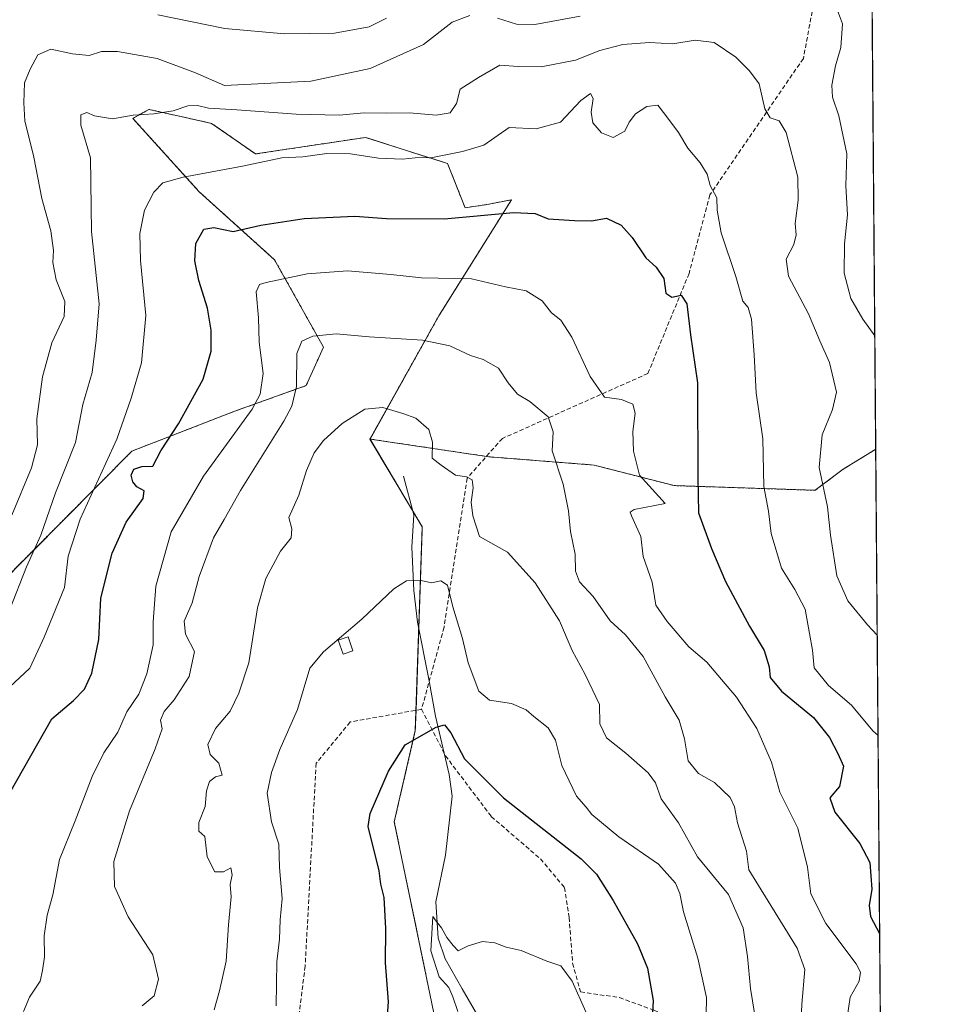
# Model space of a CAD drawing. Units: metres. Extents: x 552958 to 556394, y 4717067 to 4719408.
# Drawn here: x 556181 to 556394, y 4718947 to 4719174 of the extents above; entities that cross this region are included whole.
import ezdxf

# ---------------------------------------------------------------- set-up
doc = ezdxf.new("R2010")
doc.units = ezdxf.units.M
doc.header["$MEASUREMENT"] = 0
doc.linetypes.add('TRAZOS', pattern=[0.75, 0.5, -0.25])
doc.linetypes.add('TRAZOSX2', pattern=[1.5, 1, -0.5])
for name, color, linetype, lineweight in [('Arbolado forestal', 92, 'TRAZOS', 0), ('Arbolado forestal CxS', 92, 'Continuous', 0), ('Comarca CxS', 133, 'Continuous', 0), ('Comunidad Autónoma CxS', 142, 'Continuous', 0), ('Corriente natural lineal', 142, 'Continuous', 13), ('Curva de nivel maestra', 36, 'Continuous', 30), ('Curva de nivel normal', 36, 'Continuous', 0), ('Edificación ligera', 1, 'Continuous', 0), ('Edificación ligera Cxs', 1, 'Continuous', 0), ('Espacio natural protegido CxS', 2, 'Continuous', 0), ('Matorral', 135, 'Continuous', 0), ('Matorral CxS', 135, 'Continuous', 0), ('Municipio CxS', 142, 'Continuous', 0), ('Provincia CxS', 1, 'Continuous', 0), ('Senda', 19, 'TRAZOSX2', 0)]:
    doc.layers.add(name, color=color, linetype=linetype, lineweight=lineweight)

# ---------------------------------------------------------------- blocks, each defined once
blk = doc.blocks.new('*U167')
at = {"layer": 'Espacio natural protegido CxS', "color": 2, "linetype": 'Continuous', "lineweight": 0}
blk.add_polyline3d([(554492.94, 4719393.46, 811.25), (556375.68, 4719408.19, 810.16), (556375.68, 4719408.19, 810.16), (556388.91, 4717779.95, 596.76)], dxfattribs=at)
blk = doc.blocks.new('*U168')
at = {"layer": 'Espacio natural protegido CxS', "color": 2, "linetype": 'Continuous', "lineweight": 0}
blk.add_polyline3d([(554492.94, 4719393.46, 811.24), (556375.68, 4719408.19, 810.16), (556375.68, 4719408.19, 810.16), (556388.91, 4717779.95, 596.76)], dxfattribs=at)
blk = doc.blocks.new('*U234')
at = {"layer": 'Curva de nivel maestra', "color": 36, "linetype": 'Continuous', "lineweight": 30}
blk.add_polyline3d([(556173.46, 4718986.88, 725), (556188.07, 4719012.46, 725), (556193.05, 4719016.74, 725), (556195.64, 4719019.33, 725), (556197.31, 4719023.04, 725), (556198.88, 4719030.76, 725), (556199.39, 4719040.29, 725), (556202, 4719050.71, 725), (556205.26, 4719057.86, 725), (556209.19, 4719063.35, 725), (556209.4, 4719065.12, 725), (556207.7, 4719066, 725), (556206.76, 4719067.22, 725), (556206.42, 4719068.71, 725), (556207.03, 4719070.1, 725), (556208.86, 4719070.76, 725), (556211.37, 4719070.83, 725), (556213.22, 4719074.32, 725), (556217.29, 4719080.54, 725), (556223.01, 4719090.91, 725), (556224.84, 4719097.38, 725), (556224.9, 4719102.18, 725), (556224.04, 4719107.3, 725), (556222, 4719113.63, 725), (556221.07, 4719118.18, 725), (556221.34, 4719122.18, 725), (556223.14, 4719125.51, 725), (556225.46, 4719125.86, 725), (556229.92, 4719124.94, 725), (556236.37, 4719126.42, 725), (556246.35, 4719127.98, 725), (556258.04, 4719128.52, 725), (556265.38, 4719127.96, 725), (556278.7, 4719127.89, 725), (556294.7, 4719129.35, 725), (556299.7, 4719129.14, 725), (556302.7, 4719127.89, 725), (556308.84, 4719127.54, 725), (556312.7, 4719127.42, 725), (556316.2, 4719128.02, 725), (556319.58, 4719126.41, 725), (556322.12, 4719123.62, 725), (556325.27, 4719118.9, 725), (556327.69, 4719116.76, 725), (556329.46, 4719114.1, 725), (556329.9, 4719110.72, 725), (556331.27, 4719109.84, 725), (556333.45, 4719110.28, 725), (556334.74, 4719108.31, 725), (556335.63, 4719101.11, 725), (556337.24, 4719090.03, 725), (556337.3, 4719068.32, 725), (556337.43, 4719060.02, 725), (556340.46, 4719051.83, 725), (556343.7, 4719044.21, 725), (556349.2, 4719033.83, 725), (556352.6, 4719028.22, 725), (556353.77, 4719024.5, 725), (556354, 4719021.98, 725), (556356.64, 4719018.86, 725), (556363.98, 4719012.79, 725), (556367.73, 4719008.19, 725), (556369.64, 4719004.5, 725), (556370.96, 4719001.53, 725), (556370.03, 4718996.88, 725), (556367.82, 4718994.21, 725), (556368.96, 4718990.92, 725), (556374.75, 4718983.72, 725), (556377.01, 4718979.28, 725), (556377.49, 4718973.12, 725), (556376.86, 4718969.39, 725), (556377.2, 4718966.81, 725), (556379.3, 4718962.88, 725)], dxfattribs=at)

msp = doc.modelspace()

# ---------------------------------------------------------------- linework, layer by layer
at = {"layer": 'Arbolado forestal', "color": 92, "linetype": 'TRAZOS', "lineweight": 0}
for points in [[(555945.41, 4719404.82, 885.96), (556169.53, 4719406.58, 838.24), (556172.62, 4719406.6, 838.17), (556175.71, 4719406.63, 837.98), (556375.68, 4719408.19, 810.16), (556375.97, 4719372.64, 801.65), (556376.73, 4719278.48, 773.26), (556376.75, 4719276.12, 772.51), (556376.77, 4719273.76, 771.77), (556377.07, 4719236.52, 756.43), (556377.1, 4719232.85, 755.14), (556377.14, 4719228.92, 754.29), (556378.39, 4719074.71, 739.39)], [(556261.56, 4719077.06, 708.58), (556277.47, 4719105.53, 716.7), (556278.62, 4719107.35, 717.41), (556294.27, 4719132.32, 726.19), (556288.98, 4719131.26, 725.66), (556283.53, 4719130.45, 725.56), (556279.5, 4719140.65, 729.37), (556260.52, 4719146.7, 732), (556235.09, 4719142.87, 730.6), (556224.98, 4719149.93, 733.3), (556217.91, 4719151.5, 734.36), (556217.18, 4719151.66, 734.5), (556210.45, 4719153.16, 735.3), (556206.79, 4719151.08, 734.73), (556222.13, 4719134.13, 728.45), (556239.52, 4719118.45, 721.73), (556250.82, 4719098.27, 714.11), (556246.79, 4719089.39, 713.72), (556230.08, 4719083.4, 721.77), (556206.57, 4719074.28, 727.47), (556175.32, 4719042.86, 737.13)], [(556261.56, 4719077.06, 708.58), (556271.4, 4719060.53, 707.15), (556273.65, 4719056.76, 706.91), (556272.84, 4719033.24, 703.48), (556272.19, 4719014.45, 701.85), (556272.03, 4719009.76, 700.58), (556267.17, 4718988.69, 698.3), (556285.01, 4718902.56, 688.07), (556293.06, 4718887.7, 683.8), (556295.51, 4718883.18, 682.47), (556293.09, 4718845.24, 676.56), (556301.97, 4718796.8, 670.12), (556306.82, 4718747.55, 657.1), (556317.83, 4718721.09, 651.73), (556318.48, 4718720.35, 652.03), (556342.06, 4718693.64, 663.22), (556372.75, 4718687.18, 657.81), (556381.53, 4718688.35, 656.38)], [(556378.39, 4719074.71, 739.39), (556370.85, 4719070.07, 737.11), (556364.39, 4719065.23, 734.07), (556331.81, 4719066.31, 722.94), (556313.34, 4719071.05, 717.25), (556289.05, 4719072.96, 711.49), (556288.46, 4719073.05, 711.32), (556261.56, 4719077.06, 708.58)], [(556378.39, 4719074.71, 739.39), (556379.59, 4718926.66, 723.48), (556380.82, 4718775.2, 682.72), (556381.53, 4718688.35, 656.38)]]:
    msp.add_polyline3d(points, dxfattribs=at)
at = {"layer": 'Arbolado forestal CxS', "color": 92, "linetype": 'Continuous', "lineweight": 0}
msp.add_polyline3d([(556375.68, 4719408.19, 810.16), (556378.39, 4719074.71, 739.39), (556378.39, 4719074.71, 739.39), (556370.85, 4719070.07, 737.11), (556364.39, 4719065.23, 734.07), (556331.81, 4719066.31, 722.94), (556313.34, 4719071.05, 717.25), (556289.05, 4719072.96, 711.49), (556261.57, 4719077.06, 708.58), (556277.48, 4719105.53, 716.7), (556278.62, 4719107.35, 717.41), (556294.27, 4719132.32, 726.19), (556288.98, 4719131.26, 725.66), (556283.53, 4719130.45, 725.56), (556279.5, 4719140.65, 729.37), (556260.52, 4719146.7, 732), (556235.09, 4719142.87, 730.6), (556224.98, 4719149.93, 733.3), (556217.91, 4719151.5, 734.36), (556217.18, 4719151.66, 734.5), (556210.45, 4719153.16, 735.3), (556206.79, 4719151.08, 734.73), (556222.13, 4719134.13, 728.45), (556239.52, 4719118.44, 721.73), (556250.82, 4719098.26, 714.11), (556246.79, 4719089.39, 713.72), (556230.08, 4719083.4, 721.77), (556206.57, 4719074.28, 727.47), (556175.32, 4719042.86, 737.13)], dxfattribs=at)
msp.add_polyline3d([(556378.39, 4719074.71, 739.39), (556381.53, 4718688.35, 656.38), (556372.75, 4718687.18, 657.81), (556342.06, 4718693.64, 663.22), (556317.83, 4718721.09, 651.73), (556306.82, 4718747.55, 657.1), (556301.97, 4718796.8, 670.12), (556293.09, 4718845.24, 676.56), (556295.51, 4718883.18, 682.47), (556285.01, 4718902.56, 688.07), (556267.17, 4718988.69, 698.3), (556272.03, 4719009.76, 700.58), (556273.65, 4719056.76, 706.91), (556261.57, 4719077.06, 708.58), (556289.05, 4719072.96, 711.49), (556313.34, 4719071.05, 717.25), (556331.81, 4719066.31, 722.94), (556364.39, 4719065.23, 734.07), (556370.85, 4719070.07, 737.11), (556378.39, 4719074.71, 739.39)], close=True, dxfattribs=at)
at = {"layer": 'Comarca CxS', "color": 133, "linetype": 'Continuous', "lineweight": 0}
for points in [[(552995.7, 4717068.35, 645.46), (552976.44, 4717068.2, 633.83), (552972.17, 4717628.07, 626.58), (552958.79, 4719381.46, 886.73), (553131.99, 4719382.82, 934.57), (556375.68, 4719408.19, 810.16), (556394.47, 4717094.94, 604.7), (554403.02, 4717079.36, 556.47), (552995.7, 4717068.35, 645.46)], [(552995.7, 4717068.35, 645.46), (552976.44, 4717068.2, 633.83), (552972.17, 4717628.07, 626.58), (552958.79, 4719381.46, 886.73), (553131.99, 4719382.81, 934.57), (556375.68, 4719408.19, 810.16), (556394.47, 4717094.94, 604.7), (554403.02, 4717079.36, 556.47), (552995.7, 4717068.35, 645.46)]]:
    msp.add_polyline3d(points, close=True, dxfattribs=at)
at = {"layer": 'Comunidad Autónoma CxS', "color": 142, "linetype": 'Continuous', "lineweight": 0}
msp.add_polyline3d([(552995.7, 4717068.35, 645.46), (552976.44, 4717068.2, 633.83), (552972.17, 4717628.07, 626.58), (552958.79, 4719381.46, 886.73), (556375.68, 4719408.19, 810.16), (556394.47, 4717094.94, 604.7), (552995.7, 4717068.35, 645.46)], close=True, dxfattribs=at)
msp.add_polyline3d([(552995.7, 4717068.35, 645.46), (552976.44, 4717068.2, 633.83), (552972.17, 4717628.07, 626.58), (552958.79, 4719381.46, 886.73), (556375.68, 4719408.19, 810.16), (556394.47, 4717094.94, 604.7), (552995.7, 4717068.35, 645.46)], close=True, dxfattribs=at)
at = {"layer": 'Corriente natural lineal', "color": 142, "linetype": 'Continuous', "lineweight": 13}
msp.add_polyline3d([(556269.33, 4719068.47, 708.14), (556271.65, 4719059.59, 706.98), (556271.21, 4719052.07, 705.89), (556271.66, 4719042.13, 704.22), (556272.53, 4719034.79, 703.63), (556275.17, 4719021.59, 702.2), (556276.67, 4719013.11, 700.52), (556279.85, 4718999.59, 698.82), (556280.57, 4718994.65, 698.13), (556278.99, 4718981, 697.17), (556276.75, 4718970.2, 695.44), (556277.32, 4718961.8, 694.47), (556278.92, 4718957.03, 694.39), (556282.86, 4718950.14, 693.32), (556287, 4718943, 691.66)], dxfattribs=at)
at = {"layer": 'Curva de nivel maestra', "color": 36, "linetype": 'Continuous', "lineweight": 30}
msp.add_polyline3d([(556265, 4718935.42, 700), (556265.82, 4718947.11, 700), (556265.11, 4718956.17, 700), (556265.24, 4718964.03, 700), (556264.86, 4718971.19, 700), (556264.06, 4718974.34, 700), (556263.67, 4718977.4, 700), (556261.17, 4718987.6, 700), (556261.59, 4718990.6, 700), (556265.82, 4719000.4, 700), (556269.7, 4719006.5, 700), (556276.87, 4719010.51, 700), (556278.76, 4719011.06, 700), (556280.22, 4719009.22, 700), (556283.4, 4719003.2, 700), (556292.38, 4718994.22, 700), (556310.31, 4718980.16, 700), (556313.88, 4718976.58, 700), (556317.7, 4718970.56, 700), (556323.32, 4718960.5, 700), (556325.65, 4718954.9, 700), (556326.96, 4718947.42, 700), (556326.73, 4718943.13, 700)], dxfattribs=at)
at = {"layer": 'Curva de nivel normal', "color": 36, "linetype": 'Continuous', "lineweight": 0}
for points in [[(556369.58, 4719175.98, 740), (556370.73, 4719172.89, 740), (556370.31, 4719167.46, 740), (556369.13, 4719163.22, 740), (556368.28, 4719158.73, 740), (556368.43, 4719155.97, 740), (556369.88, 4719151.7, 740), (556371.68, 4719142.88, 740), (556371.48, 4719135.54, 740), (556371.86, 4719128.81, 740), (556371.17, 4719122.13, 740), (556371.11, 4719115.39, 740), (556372.67, 4719109.5, 740), (556375.39, 4719104.71, 740), (556378.18, 4719100.86, 740)], [(556178.81, 4719059.52, 740), (556183.38, 4719070.4, 740), (556184.72, 4719075.76, 740), (556184.58, 4719081.69, 740), (556185.91, 4719091.45, 740), (556188.05, 4719099.28, 740), (556190.88, 4719105.37, 740), (556191.05, 4719108.85, 740), (556189.06, 4719113.85, 740), (556188.26, 4719117.85, 740), (556188.43, 4719120.59, 740), (556187.82, 4719125.16, 740), (556185.78, 4719132.59, 740), (556183.9, 4719142.1, 740), (556181.79, 4719150.51, 740), (556181.56, 4719154.7, 740), (556181.71, 4719159.27, 740), (556183.07, 4719162.44, 740), (556184.79, 4719165.75, 740), (556187.79, 4719167.09, 740), (556192.86, 4719165.97, 740), (556196.72, 4719165.6, 740), (556199.57, 4719166.51, 740), (556203.22, 4719166.56, 740), (556212.39, 4719164.88, 740), (556221.21, 4719161.61, 740), (556227.92, 4719158.65, 740), (556247.92, 4719159.68, 740), (556261.62, 4719162.62, 740), (556273.91, 4719168.16, 740), (556280.56, 4719173.32, 740), (556284.6, 4719174.8, 740)], [(556212.52, 4719174.97, 745), (556228.06, 4719171.85, 745), (556241.82, 4719170.62, 745), (556253.39, 4719170.78, 745), (556261.38, 4719172.23, 745), (556265.4, 4719174.22, 745)], [(556291.03, 4719174.21, 740), (556295.37, 4719172.85, 740), (556299.64, 4719172.73, 740), (556310.14, 4719174.65, 740)], [(556178.26, 4719037.53, 735), (556182.19, 4719047.53, 735), (556185.48, 4719054.86, 735), (556188.92, 4719064.66, 735), (556193.53, 4719076.24, 735), (556195.23, 4719085.03, 735), (556197.34, 4719092.42, 735), (556198.33, 4719099.87, 735), (556199.03, 4719108.3, 735), (556197.26, 4719125, 735), (556196.96, 4719141.97, 735), (556194.78, 4719149.51, 735), (556194.78, 4719151.92, 735), (556196.13, 4719152.44, 735), (556197.92, 4719151.7, 735), (556202.06, 4719151, 735), (556206.84, 4719151.86, 735), (556211.66, 4719152.12, 735), (556216.08, 4719152.84, 735), (556219.47, 4719153.98, 735), (556221.71, 4719154.09, 735), (556224.24, 4719153.43, 735), (556230.82, 4719153.08, 735), (556244.48, 4719152.09, 735), (556254.44, 4719151.86, 735), (556260.25, 4719152.38, 735), (556265.47, 4719152.27, 735), (556270.66, 4719152.34, 735), (556276.85, 4719151.8, 735), (556280.06, 4719152.39, 735), (556281.58, 4719154.5, 735), (556282.41, 4719157.84, 735), (556286.6, 4719160.52, 735), (556291.52, 4719163.35, 735), (556295.78, 4719163.03, 735), (556301.07, 4719162.98, 735), (556309.05, 4719164.52, 735), (556314.64, 4719166.77, 735), (556319.96, 4719168.11, 735), (556326.16, 4719168.64, 735), (556331.5, 4719168.32, 735), (556336.68, 4719169.16, 735), (556341.1, 4719168.58, 735), (556346.07, 4719165.21, 735), (556349.23, 4719162.05, 735), (556351.48, 4719159.1, 735), (556352.8, 4719153.32, 735), (556353.97, 4719151.2, 735), (556356.05, 4719150.49, 735), (556357.74, 4719147.8, 735), (556360.36, 4719137.51, 735), (556360.46, 4719132.18, 735), (556359.78, 4719126.85, 735), (556359.98, 4719124.21, 735), (556359.5, 4719121.98, 735), (556357.69, 4719118.55, 735), (556358.24, 4719114.65, 735), (556362.85, 4719105.98, 735), (556365.46, 4719099.76, 735), (556367.75, 4719094.76, 735), (556369.35, 4719087.86, 735), (556368.4, 4719083.86, 735), (556366.05, 4719078, 735), (556365.31, 4719070.47, 735), (556367.25, 4719061.44, 735), (556367.95, 4719054.88, 735), (556369.43, 4719045.5, 735), (556371.93, 4719039.74, 735), (556376.51, 4719034.17, 735), (556378.74, 4719031.82, 735)], [(556178.31, 4719019.78, 730), (556183, 4719024.2, 730), (556186.27, 4719031.29, 730), (556190.95, 4719042.82, 730), (556191.82, 4719050.04, 730), (556194.6, 4719058.58, 730), (556203.08, 4719077.04, 730), (556206.42, 4719086.52, 730), (556208.79, 4719094.63, 730), (556209.78, 4719105.61, 730), (556208.56, 4719118.29, 730), (556208.38, 4719124.51, 730), (556209.47, 4719129.89, 730), (556211.64, 4719134.05, 730), (556213.72, 4719136.22, 730), (556218.38, 4719137.5, 730), (556232.08, 4719140.04, 730), (556241.2, 4719141.97, 730), (556246.08, 4719142.24, 730), (556251.55, 4719142.97, 730), (556257.06, 4719142.94, 730), (556263.55, 4719141.89, 730), (556269.04, 4719141.66, 730), (556271.96, 4719141.99, 730), (556276, 4719142.08, 730), (556282.9, 4719143.41, 730), (556287.89, 4719144.89, 730), (556293.7, 4719148.97, 730), (556299.96, 4719148.65, 730), (556305.57, 4719150.18, 730), (556310.28, 4719155.19, 730), (556312.52, 4719156.85, 730), (556313.14, 4719155.67, 730), (556312.65, 4719152.5, 730), (556313.03, 4719150.06, 730), (556315.07, 4719147.72, 730), (556317.77, 4719146.71, 730), (556320.4, 4719148.17, 730), (556321.42, 4719150.18, 730), (556322.9, 4719152.15, 730), (556325.51, 4719153.83, 730), (556328.02, 4719154.17, 730), (556329.94, 4719151.76, 730), (556332.82, 4719147.82, 730), (556335.02, 4719144.18, 730), (556337.87, 4719140.86, 730), (556339.48, 4719138.22, 730), (556340.11, 4719135.62, 730), (556341.66, 4719132.74, 730), (556341.78, 4719129.9, 730), (556342.69, 4719124.68, 730), (556346.1, 4719114.55, 730), (556347.72, 4719108.88, 730), (556348.92, 4719107.42, 730), (556349.68, 4719104.74, 730), (556350.3, 4719096.52, 730), (556350.78, 4719087.73, 730), (556352.35, 4719077.08, 730), (556352.58, 4719066.08, 730), (556353.62, 4719060.44, 730), (556354.27, 4719055.24, 730), (556356.66, 4719047.23, 730), (556359.74, 4719042.31, 730), (556362.1, 4719037.79, 730), (556363.13, 4719032.19, 730), (556363.82, 4719028.36, 730), (556364.2, 4719024.27, 730), (556367.49, 4719020.2, 730), (556372.81, 4719015.6, 730), (556377.71, 4719009.69, 730), (556378.93, 4719008.61, 730)], [(556181.52, 4718944.9, 720), (556182.9, 4718948.22, 720), (556185.34, 4718951.88, 720), (556185.91, 4718954.36, 720), (556186.36, 4718957.52, 720), (556186.25, 4718962.41, 720), (556186.97, 4718967.12, 720), (556188.29, 4718971.84, 720), (556189.84, 4718979.99, 720), (556193.46, 4718988.93, 720), (556197.34, 4718999.12, 720), (556200.05, 4719004.61, 720), (556203.27, 4719009.38, 720), (556205.39, 4719014.07, 720), (556208.17, 4719018.2, 720), (556210.02, 4719022.87, 720), (556211.46, 4719029.53, 720), (556211.46, 4719034.84, 720), (556212.1, 4719043.08, 720), (556215.63, 4719055.65, 720), (556223.12, 4719068.49, 720), (556234.32, 4719083.94, 720), (556236.19, 4719087.39, 720), (556236.9, 4719092.21, 720), (556235.95, 4719099.43, 720), (556235.77, 4719105.02, 720), (556235.3, 4719111.01, 720), (556236.05, 4719112.71, 720), (556237.6, 4719113.22, 720), (556247.04, 4719115.22, 720), (556256.38, 4719115.87, 720), (556266.37, 4719115.06, 720), (556273.45, 4719114.26, 720), (556284.98, 4719114.08, 720), (556292.83, 4719112.23, 720), (556297.63, 4719111.24, 720), (556301.31, 4719108.95, 720), (556303.49, 4719106.2, 720), (556305.65, 4719104.47, 720), (556308.22, 4719100.6, 720), (556312.42, 4719091.48, 720), (556315.76, 4719086.73, 720), (556319.66, 4719086.16, 720), (556322.28, 4719085.11, 720), (556322.84, 4719083.01, 720), (556322.3, 4719078.8, 720), (556322.42, 4719074.26, 720), (556323.84, 4719068.7, 720), (556329.73, 4719062.19, 720), (556322.62, 4719060.78, 720), (556321.64, 4719060.17, 720), (556321.94, 4719059.32, 720), (556324.14, 4719054.57, 720), (556324.68, 4719049.98, 720), (556326.76, 4719044.04, 720), (556327.57, 4719038.74, 720), (556330.23, 4719034.91, 720), (556335.23, 4719029.1, 720), (556339.39, 4719025.59, 720), (556342.73, 4719021.58, 720), (556346.2, 4719017.45, 720), (556350.9, 4719010.22, 720), (556354.28, 4719002.48, 720), (556356.22, 4718995.56, 720), (556360.38, 4718987.23, 720), (556362.62, 4718978.25, 720), (556363.42, 4718972.08, 720), (556366.9, 4718965.21, 720), (556373.86, 4718955.88, 720), (556374.87, 4718954.02, 720), (556374.58, 4718951.88, 720), (556372.47, 4718948.19, 720), (556371.65, 4718942.46, 720)], [(556208.89, 4718946.22, 715), (556211.67, 4718948.55, 715), (556212.7, 4718952.36, 715), (556211.38, 4718958, 715), (556205.7, 4718966.79, 715), (556202.5, 4718973.74, 715), (556202.37, 4718979.54, 715), (556205.98, 4718991.21, 715), (556211.95, 4719005.54, 715), (556213.52, 4719010.2, 715), (556213.2, 4719012.19, 715), (556213.98, 4719014.17, 715), (556216.35, 4719016.86, 715), (556219.81, 4719022.23, 715), (556221.04, 4719027.99, 715), (556218.93, 4719031.98, 715), (556218.64, 4719035.01, 715), (556220.44, 4719039.28, 715), (556222.13, 4719045.3, 715), (556225.41, 4719054.28, 715), (556227.88, 4719058.46, 715), (556231.66, 4719065.19, 715), (556241.65, 4719081.19, 715), (556243.53, 4719084.67, 715), (556244.59, 4719089.19, 715), (556244.68, 4719096.79, 715), (556245.82, 4719099.69, 715), (556248.38, 4719100.8, 715), (556253.71, 4719101.37, 715), (556261.38, 4719100.69, 715), (556273.7, 4719099.89, 715), (556279.98, 4719098.61, 715), (556284.74, 4719096.36, 715), (556287.7, 4719095.44, 715), (556291.24, 4719093.4, 715), (556293.47, 4719090.01, 715), (556295.67, 4719087.39, 715), (556298.46, 4719085.76, 715), (556302.69, 4719082.18, 715), (556303.87, 4719078.7, 715), (556303.64, 4719074.31, 715), (556306.16, 4719066.68, 715), (556307.45, 4719060.45, 715), (556307.85, 4719055.74, 715), (556308.92, 4719050.5, 715), (556309, 4719046.53, 715), (556309.99, 4719044.08, 715), (556313.09, 4719040.71, 715), (556317.01, 4719035.08, 715), (556320.6, 4719031.87, 715), (556324.66, 4719026.87, 715), (556329.77, 4719017.53, 715), (556332.95, 4719012.2, 715), (556334.25, 4719007.87, 715), (556335.07, 4719002.78, 715), (556337.42, 4718999.87, 715), (556341.18, 4718997.74, 715), (556344.76, 4718994.34, 715), (556345.75, 4718992.13, 715), (556346.46, 4718988.44, 715), (556348.56, 4718981.94, 715), (556349.07, 4718977.59, 715), (556360.22, 4718959.54, 715), (556361.99, 4718954.62, 715), (556361.3, 4718946.59, 715), (556360.78, 4718933.74, 715)], [(556225.57, 4718945.32, 710), (556226.76, 4718949.67, 710), (556228.3, 4718956.49, 710), (556228.9, 4718964.88, 710), (556229.51, 4718971.38, 710), (556229.29, 4718974.24, 710), (556229.71, 4718976.42, 710), (556229.41, 4718978.04, 710), (556227.71, 4718977.12, 710), (556225.68, 4718977.15, 710), (556223.92, 4718980.6, 710), (556223.41, 4718985.28, 710), (556222.05, 4718986.56, 710), (556222.02, 4718988.54, 710), (556223.48, 4718992.21, 710), (556223.81, 4718995.88, 710), (556224.51, 4718998.04, 710), (556225.83, 4718999.06, 710), (556227.43, 4718999.43, 710), (556226.65, 4719002.2, 710), (556224.64, 4719004.21, 710), (556224.12, 4719006.57, 710), (556225.84, 4719010.22, 710), (556229.26, 4719014.27, 710), (556231.23, 4719018.42, 710), (556233.59, 4719025.37, 710), (556235.59, 4719038.13, 710), (556237.47, 4719044.88, 710), (556240.85, 4719051.19, 710), (556243.33, 4719054.22, 710), (556243.54, 4719056.35, 710), (556242.8, 4719058.94, 710), (556245.11, 4719064.07, 710), (556246.92, 4719069.82, 710), (556248.63, 4719073.86, 710), (556250.78, 4719076.72, 710), (556255.12, 4719080.62, 710), (556260.37, 4719083.96, 710), (556264.51, 4719084.34, 710), (556269.17, 4719082.92, 710), (556272.17, 4719081.87, 710), (556275.16, 4719079.25, 710), (556276.01, 4719076.32, 710), (556275.94, 4719072.66, 710), (556277.97, 4719071.02, 710), (556281.35, 4719068.73, 710), (556283.86, 4719068.35, 710), (556285.13, 4719067.64, 710), (556285.38, 4719065.79, 710), (556284.97, 4719062.48, 710), (556285.31, 4719059.3, 710), (556286.83, 4719054.6, 710), (556293.32, 4719050.91, 710), (556299.73, 4719043.84, 710), (556305.3, 4719035.09, 710), (556308.28, 4719028.26, 710), (556311.26, 4719022.72, 710), (556314.6, 4719015.81, 710), (556314.68, 4719011.29, 710), (556316.18, 4719008.1, 710), (556320.7, 4719004.57, 710), (556325.85, 4719000.04, 710), (556327.52, 4718997.71, 710), (556328.8, 4718993.98, 710), (556332.85, 4718988.43, 710), (556337.2, 4718980.63, 710), (556344.41, 4718971.89, 710), (556347.8, 4718964.2, 710), (556348.8, 4718957.57, 710), (556349.45, 4718950.22, 710), (556350.41, 4718944.56, 710)], [(556239.91, 4718946.22, 705), (556240.03, 4718956.4, 705), (556240.62, 4718961.62, 705), (556240.82, 4718966.06, 705), (556241.28, 4718970.97, 705), (556240.64, 4718978.14, 705), (556240.5, 4718983.52, 705), (556238.78, 4718988.7, 705), (556237.8, 4718995.28, 705), (556238.77, 4719000.1, 705), (556240.7, 4719005.4, 705), (556244.85, 4719014.59, 705), (556247.64, 4719024.2, 705), (556250.8, 4719027.97, 705), (556259.71, 4719035.5, 705), (556267.04, 4719042.51, 705), (556270.03, 4719044.31, 705), (556273.37, 4719044.43, 705), (556275.77, 4719043.86, 705), (556277.95, 4719044.33, 705), (556279.45, 4719043.29, 705), (556280.73, 4719038.29, 705), (556282.9, 4719030.98, 705), (556284.22, 4719025.43, 705), (556286.72, 4719018.88, 705), (556289.16, 4719016.8, 705), (556294.28, 4719016.01, 705), (556297.6, 4719014.58, 705), (556299.41, 4719012.98, 705), (556302.72, 4719010.38, 705), (556304.39, 4719007.53, 705), (556305.87, 4719001.72, 705), (556309.3, 4718994.64, 705), (556311.52, 4718992.07, 705), (556312.8, 4718990.36, 705), (556319.04, 4718985.23, 705), (556328.19, 4718978.91, 705), (556332.17, 4718974.56, 705), (556333.13, 4718972.14, 705), (556334, 4718967.94, 705), (556337.27, 4718957.2, 705), (556339.29, 4718948.14, 705), (556339.18, 4718940.02, 705)], [(556311.46, 4718944.83, 695), (556308.26, 4718951.91, 695), (556305.62, 4718955.46, 695), (556302.44, 4718956.53, 695), (556296.52, 4718958.98, 695), (556292.99, 4718959.74, 695), (556290.38, 4718960.74, 695), (556287.53, 4718961.09, 695), (556284.21, 4718960.07, 695), (556281.95, 4718958.88, 695), (556280.76, 4718960.13, 695), (556279.33, 4718961.97, 695), (556278.08, 4718964.26, 695), (556276.83, 4718965.74, 695), (556276.09, 4718966.86, 695), (556275.6, 4718958.95, 695), (556277.56, 4718952.94, 695), (556279.74, 4718950.48, 695), (556280.71, 4718948.28, 695), (556281.82, 4718944.89, 695)]]:
    msp.add_polyline3d(points, dxfattribs=at)
at = {"layer": 'Edificación ligera', "color": 1, "linetype": 'Continuous', "lineweight": 0}
msp.add_polyline3d([(556257.57, 4719028.16, 705.25), (556255.34, 4719027.4, 705.61), (556254.24, 4719030.63, 706.34), (556256.5, 4719031.38, 707.07), (556257.57, 4719028.16, 705.25)], dxfattribs=at)
at = {"layer": 'Edificación ligera Cxs', "color": 1, "linetype": 'Continuous', "lineweight": 0}
msp.add_polyline3d([(556257.57, 4719028.16, 705.25), (556255.34, 4719027.4, 705.61), (556254.24, 4719030.63, 706.34), (556256.5, 4719031.38, 707.07), (556257.57, 4719028.16, 705.25)], close=True, dxfattribs=at)
at = {"layer": 'Matorral', "color": 135, "linetype": 'Continuous', "lineweight": 0}
for points in [[(556261.56, 4719077.06, 708.58), (556277.47, 4719105.53, 716.7), (556278.62, 4719107.35, 717.41), (556294.27, 4719132.32, 726.19), (556288.98, 4719131.26, 725.66), (556283.53, 4719130.45, 725.56), (556279.5, 4719140.65, 729.37), (556260.52, 4719146.7, 732), (556235.09, 4719142.87, 730.6), (556224.98, 4719149.93, 733.3), (556217.91, 4719151.5, 734.36), (556217.18, 4719151.66, 734.5), (556210.45, 4719153.16, 735.3), (556206.79, 4719151.08, 734.73), (556222.13, 4719134.13, 728.45), (556239.52, 4719118.45, 721.73), (556250.82, 4719098.27, 714.11), (556246.79, 4719089.39, 713.72), (556230.08, 4719083.4, 721.77), (556206.57, 4719074.28, 727.47), (556175.32, 4719042.86, 737.13)], [(556261.56, 4719077.06, 708.58), (556271.4, 4719060.53, 707.15), (556273.65, 4719056.76, 706.91), (556272.84, 4719033.24, 703.48), (556272.19, 4719014.45, 701.85), (556272.03, 4719009.76, 700.58), (556267.17, 4718988.69, 698.3), (556285.01, 4718902.56, 688.07), (556293.06, 4718887.7, 683.8), (556295.51, 4718883.18, 682.47), (556293.09, 4718845.24, 676.56), (556301.97, 4718796.8, 670.12), (556306.82, 4718747.55, 657.1), (556317.83, 4718721.09, 651.73), (556318.48, 4718720.35, 652.03), (556342.06, 4718693.64, 663.22), (556372.75, 4718687.18, 657.81), (556381.53, 4718688.35, 656.38)]]:
    msp.add_polyline3d(points, dxfattribs=at)
at = {"layer": 'Matorral CxS', "color": 135, "linetype": 'Continuous', "lineweight": 0}
msp.add_polyline3d([(556175.32, 4719042.86, 737.13), (556206.57, 4719074.28, 727.47), (556230.08, 4719083.4, 721.77), (556246.79, 4719089.39, 713.72), (556250.82, 4719098.26, 714.11), (556239.52, 4719118.44, 721.73), (556222.13, 4719134.13, 728.45), (556206.79, 4719151.08, 734.73), (556210.45, 4719153.16, 735.3), (556217.18, 4719151.66, 734.5), (556217.91, 4719151.5, 734.36), (556224.98, 4719149.93, 733.3), (556235.09, 4719142.87, 730.6), (556260.52, 4719146.7, 732), (556279.5, 4719140.65, 729.37), (556283.53, 4719130.45, 725.56), (556288.98, 4719131.26, 725.66), (556294.27, 4719132.32, 726.19), (556278.62, 4719107.35, 717.41), (556277.48, 4719105.53, 716.7), (556261.57, 4719077.06, 708.58), (556261.57, 4719077.06, 708.58), (556273.65, 4719056.76, 706.91), (556272.03, 4719009.76, 700.58), (556267.17, 4718988.69, 698.3), (556285.01, 4718902.56, 688.07)], dxfattribs=at)
at = {"layer": 'Municipio CxS', "color": 142, "linetype": 'Continuous', "lineweight": 0}
for points in [[(554492.94, 4719393.46, 811.25), (556375.68, 4719408.19, 810.16), (556375.68, 4719408.19, 810.16), (556388.91, 4717779.95, 596.76)], [(554492.94, 4719393.46, 811.24), (556375.68, 4719408.19, 810.16), (556375.68, 4719408.19, 810.16), (556388.91, 4717779.95, 596.76)]]:
    msp.add_polyline3d(points, dxfattribs=at)
at = {"layer": 'Provincia CxS', "color": 1, "linetype": 'Continuous', "lineweight": 0}
msp.add_polyline3d([(556394.47, 4717094.94, 604.7), (552976.44, 4717068.2, 633.83), (552958.79, 4719381.46, 886.73), (556375.68, 4719408.19, 810.16), (556394.47, 4717094.94, 604.7)], close=True, dxfattribs=at)
msp.add_polyline3d([(556394.47, 4717094.94, 604.7), (552976.44, 4717068.2, 633.83), (552958.79, 4719381.46, 886.73), (556375.68, 4719408.19, 810.16), (556394.47, 4717094.94, 604.7)], close=True, dxfattribs=at)
at = {"layer": 'Senda', "color": 19, "linetype": 'TRAZOSX2', "lineweight": 0}
for points in [[(556327.96, 4719242.1, 757.31), (556331.14, 4719233.76, 754.62), (556336.3, 4719227.73, 752.29), (556355.77, 4719203.3, 745.17), (556364.27, 4719178.7, 739.89), (556361.67, 4719164.9, 737.54), (556340.07, 4719133.41, 729.67), (556335.27, 4719115.31, 725.99), (556325.77, 4719092.21, 721.11), (556292.17, 4719077.21, 712.19), (556283.97, 4719068.01, 710.22), (556278.67, 4719033.61, 703.69), (556273.48, 4719014.68, 701.55)], [(556273.48, 4719014.68, 701.55), (556256.96, 4719011.74, 702.49), (556249.11, 4719002.2, 702.74), (556246.58, 4718955.37, 703.14), (556241.81, 4718917.79, 702.09), (556238.45, 4718907.97, 701.27), (556226.67, 4718893.11, 700.75), (556217.7, 4718862.54, 697.6), (556209.56, 4718847.12, 695.93), (556204.05, 4718838.3, 695.25), (556198.13, 4718835.06, 695.46), (556191.33, 4718832.82, 695.59), (556185.88, 4718827.5, 695.23)], [(556273.48, 4719014.68, 701.55), (556278.99, 4719003.94, 699.44), (556289.58, 4718989.92, 698.42), (556300.95, 4718980.13, 698.13), (556306.51, 4718973.51, 697.86), (556307.57, 4718966.64, 696.98), (556308.36, 4718956.05, 695.38), (556310.21, 4718949.44, 695.19), (556319.21, 4718948.11, 697.24), (556327.15, 4718945.2, 699.82), (556341.96, 4718939.12, 705.91), (556357.31, 4718933.56, 712.64), (556371.86, 4718929.33, 719.77), (556379.59, 4718926.66, 723.48)]]:
    msp.add_polyline3d(points, dxfattribs=at)

# ---------------------------------------------------------------- block references
at = {"layer": 'Curva de nivel maestra', "color": 36, "linetype": 'Continuous', "lineweight": 30}
msp.add_blockref('*U234', (0, 0), dxfattribs=at)
at = {"layer": 'Espacio natural protegido CxS', "color": 2, "linetype": 'Continuous', "lineweight": 0}
for name in ['*U167', '*U168']:
    msp.add_blockref(name, (0, 0), dxfattribs=at)

doc.saveas('drawing.dxf')
